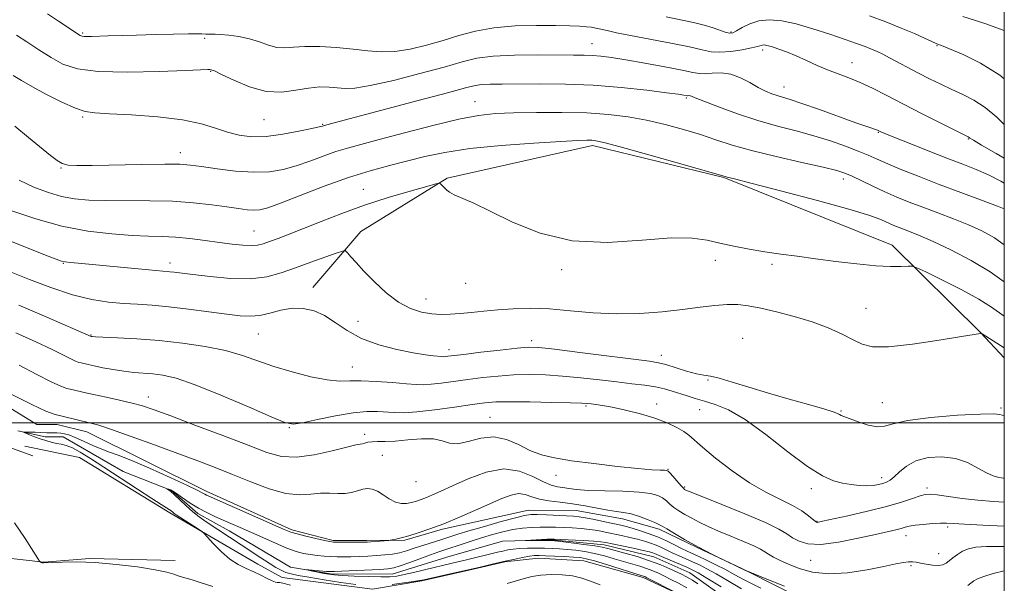
# Model space of a CAD drawing. Extents: x 2132300 to 2135200, y 357300 to 360200.
# Drawn here: x 2134748 to 2135000, y 358459 to 358603 of the extents above; entities that cross this region are included whole.
import ezdxf

# ---------------------------------------------------------------- set-up
doc = ezdxf.new("R2010")
doc.units = 0
doc.header["$MEASUREMENT"] = 0
doc.linetypes.add('rvrstm', pattern=[117.1, 50, -3.9, 0.5, -3.9, 0.5, -3.9, 0.5, -3.9, 50])
for name, color, linetype, lineweight in [('32000', 7, 'Continuous', 0), ('DTM HARD BREAKLINE', 7, 'Continuous', 0), ('DTM SPOT ELEVATION', 2, 'Continuous', 13), ('INDEX CONTOUR', 41, 'Continuous', 13), ('INTERMEDIATE CONTOUR', 44, 'Continuous', 0), ('STREAM - RIVER SINGLE LINE', 142, 'rvrstm', 0)]:
    doc.layers.add(name, color=color, linetype=linetype, lineweight=lineweight)

msp = doc.modelspace()

# ---------------------------------------------------------------- linework, layer by layer
at = {"layer": '32000', "flags": 128}
for points in [[(2132500, 357500), (2135000, 357500), (2135000, 360000), (2132500, 360000), (2132500, 357500)], [(2135000, 358500), (2132500, 358500)]]:
    msp.add_lwpolyline(points, dxfattribs=at)
at = {"layer": 'DTM HARD BREAKLINE'}
for points in [[(2134823.22, 358534.5, 1004.53), (2134835.49, 358548.81, 1006.72), (2134857.55, 358562.45, 1008.12), (2134894.76, 358570.81, 1009.62), (2134928.27, 358562.61, 1009.92), (2134971.31, 358545.37, 1008.62), (2134993.94, 358523.05, 1006.02), (2135000, 358516.535, 1005.517)], [(2134564.91, 358519.63, 1003.81), (2134582.03, 358516.19, 1003.42), (2134610.35, 358509.92, 1002.44), (2134631.62, 358509.8, 1001.75), (2134641.09, 358512.11, 1001.16), (2134646.83, 358517.6, 1000.66), (2134650.2, 358520.34, 1000.07), (2134658.68, 358522.65, 998.79), (2134666.15, 358521.43, 998.5), (2134677.16, 358517.43, 998), (2134687, 358515.4, 997.81), (2134695.66, 358514.17, 997.32), (2134705.1, 358512.15, 996.92), (2134713.16, 358509.94, 996.72), (2134722.2, 358505.55, 996.43), (2134723.625, 358504.648, 996.283), (2134741.659, 358495.076, 995.397), (2134751.652, 358491.512, 995.042)], [(2134752.68, 358499.58, 995.04), (2134727.95, 358514.68, 995.43)], [(2134752.68, 358499.58, 995.04), (2134757.88, 358499.55, 995.34), (2134765.46, 358497.7, 995.34), (2134795.93, 358482.53, 994.44), (2134817.84, 358472.6, 994.34), (2134828.41, 358469.94, 994.24), (2134837, 358469.89, 994.24), (2134846.79, 358470.03, 993.84), (2134856.39, 358472.77, 993.74), (2134878.4, 358477.62, 992.64), (2134890.58, 358477.55, 992.94), (2134902.36, 358475.48, 993.34), (2134911.73, 358472.82, 993.64), (2134921.29, 358468.17, 993.94), (2134933.04, 358462.7, 994.04), (2134962.31, 358447.94, 993.04), (2134988.4, 358434.39, 988.75), (2135000, 358425.644, 986.33)], [(2134749.65, 358494, 995.64), (2134763.62, 358491.12, 995.04), (2134786.7, 358476.99, 994.34), (2134809.19, 358463.87, 993.44), (2134815.37, 358460.43, 993.44)], [(2134754.46, 358464.41, 995.94), (2134733.99, 358466.69, 997.12), (2134710.95, 358466.23, 999.88)], [(2134788.02, 358464.8, 995.14), (2134766.25, 358465.33, 995.84), (2134754.46, 358464.41, 995.94)], [(2134815.37, 358460.43, 993.44), (2134838.52, 358457.49, 992.54), (2134851.12, 358459.61, 992.14), (2134863.12, 358462.34, 992.04), (2134872.32, 358464.48, 992.14), (2134880.92, 358465.42, 992.74), (2134892.5, 358464.75, 992.84), (2134907.66, 358460.46, 992.34), (2134917.62, 358455.81, 992.04), (2134930.56, 358448.73, 991.74), (2134953.04, 358434.41, 989.74), (2134975.32, 358419.49, 988.75), (2134988.26, 358412.62, 988.55)]]:
    msp.add_polyline3d(points, dxfattribs=at)
at = {"layer": 'DTM SPOT ELEVATION'}
for p in [(2134764.4, 358599.51, 1018.2), (2134795.6, 358598.17, 1017.7), (2134930.1, 358599.78, 1020.2), (2134894.62, 358596.82, 1016.8), (2134982.79, 358596.26, 1021.9), (2134938.27, 358595.22, 1017.6), (2134961.03, 358591.91, 1018.7), (2134797.13, 358589.76, 1015.9), (2134943.66, 358585.77, 1016.7), (2134918.7, 358582.95, 1013.8), (2134864.72, 358582, 1012.8), (2134764.44, 358578.06, 1013.8), (2134810.73, 358577.4, 1015.1), (2134825.76, 358576.18, 1014.1), (2134967.8, 358574.12, 1015.9), (2134990.77, 358572.46, 1017.9), (2134789.41, 358568.99, 1012.6), (2134758.86, 358565.01, 1011.9), (2134958.83, 358562.27, 1011.5), (2134836.14, 358559.56, 1008.7), (2134808.21, 358548.97, 1008.9), (2134759.44, 358540.67, 1005.9), (2134786.71, 358540.81, 1006.5), (2134926.09, 358541.45, 1007.5), (2134940.6, 358540.48, 1007.7), (2134886.86, 358539.08, 1007.72), (2134862.29, 358535.59, 1007.3), (2134852.19, 358531.57, 1006.7), (2134964.64, 358529.22, 1006.9), (2134834.81, 358525.89, 1004.9), (2134766.57, 358522.39, 1002.1), (2134809.32, 358522.62, 1003.1), (2134879.2, 358520.92, 1004.43), (2134933.08, 358521.58, 1004.73), (2134858.02, 358518.64, 1004.5), (2134912.29, 358517.23, 1004.6), (2134833.35, 358514.25, 1002.8), (2134924.26, 358510.94, 1003.9), (2134781.19, 358506.53, 998.6), (2134911.1, 358504.74, 1000.5), (2134968.85, 358505.15, 1004.93), (2134893.11, 358504.29, 999.8), (2134922.15, 358503.32, 1001.2), (2134958.23, 358502.97, 1004.13), (2134999.15, 358503.79, 1004.2), (2134868.49, 358501.36, 998.8), (2134817.25, 358498.77, 999.9), (2134836.49, 358497.02, 998.4), (2134840.99, 358491.66, 997.1), (2134914.07, 358488.13, 998.1), (2134849.62, 358484.9, 997.2), (2134885.38, 358486.54, 997.5), (2134968.69, 358485.93, 1002.5), (2134918.28, 358483.59, 998.2), (2134950.68, 358483.17, 1001.6), (2134980.24, 358483.36, 1000.4), (2134952.15, 358474.82, 1000.1), (2134985.52, 358473.38, 997.7), (2134974.85, 358471.13, 997.33), (2134950.46, 358464.84, 997.14), (2134983.23, 358466.52, 996.8), (2134976.18, 358463.48, 995.74)]:
    msp.add_point(p, dxfattribs=at)
at = {"layer": 'INDEX CONTOUR'}
for points in [[(2134913.535, 358603.694, 1020), (2134920.531, 358602.228, 1020), (2134923.257, 358601.569, 1020), (2134925.59, 358600.862, 1020), (2134928.917, 358599.691, 1020), (2134929.859, 358599.466, 1020), (2134930.621, 358599.576, 1020), (2134931.576, 358600.069, 1020), (2134933.021, 358600.926, 1020), (2134934.952, 358601.885, 1020), (2134937.291, 358602.623, 1020), (2134939.992, 358602.874, 1020), (2134943.134, 358602.602, 1020), (2134946.832, 358601.829, 1020), (2134951.083, 358600.621, 1020), (2134955.426, 358599.211, 1020), (2134959.288, 358597.878, 1020), (2134962.234, 358596.834, 1020), (2134964.399, 358596.039, 1020), (2134966.059, 358595.389, 1020), (2134967.486, 358594.778, 1020), (2134968.934, 358594.092, 1020), (2134970.654, 358593.214, 1020), (2134978.104, 358589.271, 1020), (2134980.906, 358587.83, 1020), (2134983.733, 358586.432, 1020), (2134986.568, 358585.107, 1020), (2134989.401, 358583.834, 1020), (2134992.249, 358582.389, 1020), (2134995.135, 358580.499, 1020), (2134998.066, 358578.012, 1020), (2135000, 358576.187, 1020)], [(2134748.155, 358561.947, 1010), (2134752.077, 358560.11, 1010), (2134755.627, 358558.753, 1010), (2134758.964, 358557.804, 1010), (2134762.287, 358557.19, 1010), (2134765.944, 358556.847, 1010), (2134770.323, 358556.71, 1010), (2134781.529, 358556.7, 1010), (2134787.386, 358556.555, 1010), (2134792.736, 358556.175, 1010), (2134797.39, 358555.649, 1010), (2134801.233, 358555.113, 1010), (2134804.205, 358554.686, 1010), (2134806.457, 358554.404, 1010), (2134808.195, 358554.284, 1010), (2134809.723, 358554.381, 1010), (2134811.728, 358554.9, 1010), (2134814.998, 358556.08, 1010), (2134820.025, 358558.037, 1010), (2134826.13, 358560.388, 1010), (2134832.34, 358562.623, 1010), (2134837.888, 358564.354, 1010), (2134842.818, 358565.68, 1010), (2134851.906, 358567.951, 1010), (2134857.015, 358569.043, 1010), (2134863.408, 358570.021, 1010), (2134871.392, 358570.823, 1010), (2134879.693, 358571.433, 1010), (2134886.644, 358571.846, 1010), (2134891.015, 358572.069, 1010), (2134893.322, 358572.147, 1010), (2134894.52, 358572.135, 1010), (2134895.59, 358572.027, 1010), (2134897.63, 358571.577, 1010), (2134901.762, 358570.478, 1010), (2134908.555, 358568.581, 1010), (2134916.354, 358566.369, 1010), (2134928.616, 358562.859, 1010), (2134929.166, 358562.725, 1010), (2134931.054, 358562.252, 1010), (2134935.508, 358561.12, 1010), (2134943.155, 358559.155, 1010), (2134952.212, 358556.775, 1010), (2134960.297, 358554.547, 1010), (2134965.599, 358552.913, 1010), (2134968.6, 358551.803, 1010), (2134971.756, 358550.403, 1010), (2134973.098, 358549.852, 1010), (2134976.182, 358548.668, 1010), (2134978.471, 358547.733, 1010), (2134981.794, 358546.266, 1010), (2134986.354, 358544.114, 1010), (2134991.508, 358541.459, 1010), (2134996.406, 358538.566, 1010), (2135000, 358535.969, 1010)], [(2134747.287, 358522.989, 1000), (2134752.436, 358520.666, 1000), (2134756.461, 358518.744, 1000), (2134761.339, 358516.28, 1000), (2134762.596, 358515.7, 1000), (2134763.398, 358515.41, 1000), (2134764.024, 358515.251, 1000), (2134765.78, 358514.847, 1000), (2134767.352, 358514.508, 1000), (2134769.584, 358514.052, 1000), (2134772.232, 358513.559, 1000), (2134774.96, 358513.137, 1000), (2134777.51, 358512.857, 1000), (2134782.326, 358512.472, 1000), (2134784.925, 358512.141, 1000), (2134788.309, 358511.346, 1000), (2134793.156, 358509.711, 1000), (2134799.752, 358507.061, 1000), (2134806.804, 358504.038, 1000), (2134812.626, 358501.483, 1000), (2134816.077, 358500.054, 1000), (2134818.202, 358499.654, 1000), (2134820.595, 358500.003, 1000), (2134824.413, 358500.81, 1000), (2134829.073, 358501.758, 1000), (2134833.556, 358502.523, 1000), (2134837.072, 358502.862, 1000), (2134839.745, 358502.868, 1000), (2134843.998, 358502.565, 1000), (2134846.461, 358502.546, 1000), (2134849.846, 358502.77, 1000), (2134854.431, 358503.3, 1000), (2134859.461, 358503.986, 1000), (2134863.93, 358504.626, 1000), (2134867.19, 358505.058, 1000), (2134870.042, 358505.286, 1000), (2134873.648, 358505.354, 1000), (2134878.745, 358505.306, 1000), (2134884.366, 358505.192, 1000), (2134889.12, 358505.065, 1000), (2134891.99, 358504.964, 1000), (2134893.462, 358504.88, 1000), (2134894.399, 358504.791, 1000), (2134895.558, 358504.664, 1000), (2134897.272, 358504.419, 1000), (2134899.771, 358503.964, 1000), (2134903.152, 358503.233, 1000), (2134906.981, 358502.274, 1000), (2134910.691, 358501.163, 1000), (2134913.813, 358499.976, 1000), (2134916.267, 358498.806, 1000), (2134918.068, 358497.745, 1000), (2134919.348, 358496.798, 1000), (2134922.811, 358493.753, 1000), (2134926.18, 358490.958, 1000), (2134930.407, 358487.698, 1000), (2134934.88, 358484.623, 1000), (2134939.066, 358482.231, 1000), (2134945.842, 358478.89, 1000), (2134948.22, 358477.472, 1000), (2134949.936, 358476.229, 1000), (2134951.696, 358474.778, 1000), (2134952.009, 358474.571, 1000), (2134952.196, 358474.54, 1000), (2134952.526, 358474.592, 1000), (2134953.561, 358474.813, 1000), (2134960.016, 358476.234, 1000), (2134965.011, 358477.381, 1000), (2134969.864, 358478.591, 1000), (2134973.717, 358479.699, 1000), (2134976.533, 358480.62, 1000), (2134978.474, 358481.287, 1000), (2134979.784, 358481.65, 1000), (2134981.019, 358481.726, 1000), (2134982.815, 358481.548, 1000), (2134989.245, 358480.674, 1000), (2134993.245, 358480.209, 1000), (2134997.26, 358479.863, 1000), (2135000, 358479.696, 1000)], [(2134918.848, 358457.824, 990), (2134916.691, 358458.986, 990), (2134914.789, 358459.969, 990), (2134913.107, 358460.809, 990), (2134911.593, 358461.537, 990), (2134910.125, 358462.183, 990), (2134908.564, 358462.776, 990), (2134906.796, 358463.345, 990), (2134902.625, 358464.563, 990), (2134900.262, 358465.27, 990), (2134897.786, 358465.981, 990), (2134895.273, 358466.608, 990), (2134892.796, 358467.083, 990), (2134890.428, 358467.42, 990), (2134888.243, 358467.653, 990), (2134886.276, 358467.81, 990), (2134884.394, 358467.909, 990), (2134882.426, 358467.964, 990), (2134880.268, 358467.985, 990), (2134878.084, 358467.96, 990), (2134876.103, 358467.874, 990), (2134874.488, 358467.718, 990), (2134873.128, 358467.497, 990), (2134871.843, 358467.223, 990), (2134870.468, 358466.901, 990), (2134862.51, 358464.977, 990), (2134860.28, 358464.452, 990), (2134856.383, 358463.56, 990), (2134854.224, 358463.049, 990), (2134848.966, 358461.761, 990), (2134846.57, 358461.197, 990), (2134844.706, 358460.825, 990), (2134842.925, 358460.639, 990), (2134840.607, 358460.604, 990), (2134837.371, 358460.684, 990), (2134833.797, 358460.829, 990), (2134830.699, 358460.991, 990), (2134828.662, 358461.135, 990), (2134827.339, 358461.288, 990), (2134826.149, 358461.496, 990), (2134821.186, 358462.478, 990), (2134821.227, 358462.503, 990), (2134826.695, 358462.031, 990), (2134827.701, 358461.963, 990), (2134828.742, 358461.967, 990), (2134830.561, 358462.046, 990), (2134840.388, 358462.542, 990), (2134842.447, 358462.679, 990), (2134843.904, 358462.917, 990), (2134845.565, 358463.421, 990), (2134847.996, 358464.283, 990), (2134853.337, 358466.245, 990), (2134855.172, 358466.894, 990), (2134863.444, 358469.65, 990), (2134866.357, 358470.592, 990), (2134869.157, 358471.445, 990), (2134871.818, 358472.16, 990), (2134874.369, 358472.708, 990), (2134876.827, 358473.069, 990), (2134879.164, 358473.271, 990), (2134881.34, 358473.355, 990), (2134883.343, 358473.359, 990), (2134885.287, 358473.306, 990), (2134887.317, 358473.217, 990), (2134889.527, 358473.105, 990), (2134891.815, 358472.953, 990), (2134894.027, 358472.736, 990), (2134896.06, 358472.437, 990), (2134898.002, 358472.066, 990), (2134902.112, 358471.188, 990), (2134904.256, 358470.714, 990), (2134906.262, 358470.235, 990), (2134908.011, 358469.76, 990), (2134909.549, 358469.264, 990), (2134910.964, 358468.719, 990), (2134912.342, 358468.103, 990), (2134915.239, 358466.718, 990), (2134916.858, 358465.988, 990), (2134920.302, 358464.478, 990), (2134922.055, 358463.67, 990), (2134923.997, 358462.692, 990), (2134926.345, 358461.39, 990), (2134929.282, 358459.66, 990), (2134932.857, 358457.58, 990)]]:
    msp.add_polyline3d(points, dxfattribs=at)
at = {"layer": 'INTERMEDIATE CONTOUR'}
for points in [[(2134755.375, 358604.415, 1018), (2134758.241, 358602.571, 1018), (2134760.458, 358601.112, 1018), (2134763.102, 358599.333, 1018), (2134763.774, 358598.906, 1018), (2134764.255, 358598.694, 1018), (2134764.761, 358598.615, 1018), (2134765.498, 358598.602, 1018), (2134766.647, 358598.632, 1018), (2134770.839, 358598.776, 1018), (2134778.143, 358598.995, 1018), (2134782.894, 358599.122, 1018), (2134787.617, 358599.236, 1018), (2134791.442, 358599.311, 1018), (2134793.744, 358599.329, 1018), (2134794.869, 358599.307, 1018), (2134795.853, 358599.247, 1018), (2134796.315, 358599.235, 1018), (2134797.382, 358599.247, 1018), (2134798.251, 358599.235, 1018), (2134799.665, 358599.165, 1018), (2134801.779, 358598.994, 1018), (2134804.352, 358598.657, 1018), (2134807.043, 358598.08, 1018), (2134809.575, 358597.252, 1018), (2134811.9, 358596.407, 1018), (2134814.034, 358595.84, 1018), (2134816.056, 358595.748, 1018), (2134818.315, 358595.937, 1018), (2134821.223, 358596.117, 1018), (2134825.031, 358596.06, 1018), (2134829.329, 358595.79, 1018), (2134833.542, 358595.395, 1018), (2134837.257, 358594.981, 1018), (2134840.694, 358594.725, 1018), (2134844.235, 358594.823, 1018), (2134848.159, 358595.412, 1018), (2134852.331, 358596.39, 1018), (2134856.519, 358597.597, 1018), (2134860.586, 358598.869, 1018), (2134864.798, 358600.027, 1018), (2134869.522, 358600.89, 1018), (2134874.934, 358601.332, 1018), (2134880.454, 358601.454, 1018), (2134885.312, 358601.414, 1018), (2134888.923, 358601.341, 1018), (2134891.435, 358601.253, 1018), (2134893.179, 358601.14, 1018), (2134894.476, 358600.988, 1018), (2134895.607, 358600.783, 1018), (2134898.477, 358600.131, 1018), (2134900.889, 358599.613, 1018), (2134904.478, 358598.898, 1018), (2134914.77, 358596.942, 1018), (2134919.486, 358595.979, 1018), (2134922.748, 358595.218, 1018), (2134925.077, 358594.736, 1018), (2134927.316, 358594.592, 1018), (2134930.067, 358594.806, 1018), (2134932.96, 358595.239, 1018), (2134935.376, 358595.712, 1018), (2134936.868, 358596.077, 1018), (2134938.107, 358596.454, 1018), (2134938.585, 358596.486, 1018), (2134939.303, 358596.373, 1018), (2134940.448, 358596.062, 1018), (2134942.149, 358595.509, 1018), (2134944.31, 358594.72, 1018), (2134946.778, 358593.711, 1018), (2134949.412, 358592.52, 1018), (2134952.126, 358591.265, 1018), (2134954.845, 358590.087, 1018), (2134957.526, 358589.071, 1018), (2134960.254, 358588.078, 1018), (2134963.148, 358586.913, 1018), (2134966.334, 358585.415, 1018), (2134969.976, 358583.554, 1018), (2134974.247, 358581.332, 1018), (2134979.138, 358578.825, 1018), (2134983.928, 358576.4, 1018), (2134990.735, 358572.986, 1018), (2134990.978, 358572.843, 1018), (2134991.221, 358572.667, 1018), (2134992.087, 358572.131, 1018), (2134994.195, 358570.909, 1018), (2134997.94, 358568.78, 1018), (2135000, 358567.577, 1018)], [(2134965.547, 358603.904, 1022), (2134969.727, 358602.345, 1022), (2134973.668, 358600.802, 1022), (2134977.005, 358599.396, 1022), (2134979.631, 358598.218, 1022), (2134981.504, 358597.351, 1022), (2134982.72, 358596.803, 1022), (2134983.949, 358596.298, 1022), (2134986.002, 358595.484, 1022), (2134989.453, 358594.052, 1022), (2134993.933, 358591.85, 1022), (2134998.835, 358588.765, 1022), (2135000, 358587.804, 1022)], [(2134989.384, 358603.77, 1024), (2134992.373, 358602.844, 1024), (2134995.286, 358601.874, 1024), (2134997.875, 358600.965, 1024), (2135000, 358600.162, 1024)], [(2134747.453, 358598.968, 1016), (2134750.156, 358597.256, 1016), (2134753.236, 358595.237, 1016), (2134756.346, 358593.251, 1016), (2134759.361, 358591.59, 1016), (2134763.04, 358590.372, 1016), (2134768.368, 358589.67, 1016), (2134775.834, 358589.505, 1016), (2134783.945, 358589.683, 1016), (2134790.715, 358589.958, 1016), (2134796.376, 358590.2, 1016), (2134796.917, 358590.212, 1016), (2134797.282, 358590.162, 1016), (2134798.096, 358589.835, 1016), (2134799.892, 358588.966, 1016), (2134803.012, 358587.444, 1016), (2134807.02, 358585.774, 1016), (2134811.29, 358584.619, 1016), (2134815.298, 358584.441, 1016), (2134818.926, 358584.905, 1016), (2134822.16, 358585.479, 1016), (2134824.993, 358585.743, 1016), (2134827.447, 358585.718, 1016), (2134831.478, 358585.37, 1016), (2134833.972, 358585.46, 1016), (2134837.923, 358586.091, 1016), (2134843.824, 358587.425, 1016), (2134850.604, 358589.151, 1016), (2134856.796, 358590.844, 1016), (2134861.385, 358592.157, 1016), (2134865.152, 358593.061, 1016), (2134869.33, 358593.609, 1016), (2134874.756, 358593.862, 1016), (2134880.694, 358593.922, 1016), (2134889.862, 358593.886, 1016), (2134892.56, 358593.859, 1016), (2134894.704, 358593.778, 1016), (2134896.872, 358593.596, 1016), (2134899.554, 358593.249, 1016), (2134903.219, 358592.668, 1016), (2134908.069, 358591.831, 1016), (2134913.244, 358590.89, 1016), (2134917.617, 358590.045, 1016), (2134920.388, 358589.458, 1016), (2134922.071, 358589.149, 1016), (2134923.503, 358589.1, 1016), (2134925.352, 358589.244, 1016), (2134927.602, 358589.317, 1016), (2134930.062, 358589.007, 1016), (2134932.555, 358588.109, 1016), (2134934.945, 358586.866, 1016), (2134937.107, 358585.632, 1016), (2134938.952, 358584.686, 1016), (2134940.533, 358584.015, 1016), (2134941.937, 358583.535, 1016), (2134943.337, 358583.129, 1016), (2134945.25, 358582.561, 1016), (2134948.277, 358581.564, 1016), (2134952.725, 358579.992, 1016), (2134962.065, 358576.611, 1016), (2134964.888, 358575.613, 1016), (2134967.612, 358574.693, 1016), (2134967.892, 358574.572, 1016), (2134968.474, 358574.288, 1016), (2134969.488, 358573.857, 1016), (2134971.772, 358572.925, 1016), (2134975.676, 358571.357, 1016), (2134980.509, 358569.436, 1016), (2134985.317, 358567.551, 1016), (2134989.362, 358565.99, 1016), (2134992.779, 358564.636, 1016), (2134995.918, 358563.268, 1016), (2134999.134, 358561.654, 1016), (2135000, 358561.147, 1016)], [(2134746.599, 358588.682, 1014), (2134748.798, 358587.399, 1014), (2134751.557, 358585.809, 1014), (2134755.18, 358583.855, 1014), (2134759.102, 358581.874, 1014), (2134762.54, 358580.303, 1014), (2134765.05, 358579.448, 1014), (2134767.532, 358579.1, 1014), (2134771.223, 358578.922, 1014), (2134776.916, 358578.625, 1014), (2134783.631, 358578.115, 1014), (2134789.941, 358577.347, 1014), (2134794.762, 358576.316, 1014), (2134798.373, 358575.186, 1014), (2134801.394, 358574.159, 1014), (2134804.379, 358573.417, 1014), (2134807.613, 358573.05, 1014), (2134811.317, 358573.13, 1014), (2134815.546, 358573.667, 1014), (2134819.693, 358574.433, 1014), (2134822.988, 358575.143, 1014), (2134824.876, 358575.575, 1014), (2134825.676, 358575.775, 1014), (2134827.414, 358576.257, 1014), (2134850.16, 358582.249, 1014), (2134857.649, 358584.242, 1014), (2134862.255, 358585.491, 1014), (2134864.73, 358586.108, 1014), (2134866.449, 358586.353, 1014), (2134868.599, 358586.449, 1014), (2134871.635, 358586.481, 1014), (2134881.327, 358586.519, 1014), (2134887.83, 358586.452, 1014), (2134894.914, 358586.171, 1014), (2134902.091, 358585.608, 1014), (2134908.61, 358584.913, 1014), (2134913.653, 358584.288, 1014), (2134916.655, 358583.892, 1014), (2134918.069, 358583.689, 1014), (2134919.006, 358583.514, 1014), (2134919.137, 358583.509, 1014), (2134919.509, 358583.529, 1014), (2134919.733, 358583.501, 1014), (2134920.063, 358583.379, 1014), (2134921.002, 358582.988, 1014), (2134923.158, 358582.12, 1014), (2134926.916, 358580.664, 1014), (2134931.776, 358578.887, 1014), (2134937.014, 358577.15, 1014), (2134942.036, 358575.723, 1014), (2134946.769, 358574.505, 1014), (2134951.267, 358573.304, 1014), (2134955.54, 358571.981, 1014), (2134959.411, 358570.622, 1014), (2134962.66, 358569.366, 1014), (2134965.204, 358568.296, 1014), (2134967.521, 358567.27, 1014), (2134970.23, 358566.091, 1014), (2134973.819, 358564.606, 1014), (2134978.252, 358562.842, 1014), (2134983.366, 358560.871, 1014), (2134988.889, 358558.796, 1014), (2134998.237, 358555.318, 1014), (2135000, 358554.633, 1014)], [(2134747.024, 358575.771, 1012), (2134750.591, 358572.854, 1012), (2134756.166, 358568.225, 1012), (2134757.844, 358566.96, 1012), (2134759.199, 358566.209, 1012), (2134760.659, 358565.814, 1012), (2134762.948, 358565.674, 1012), (2134766.866, 358565.705, 1012), (2134779.523, 358565.955, 1012), (2134785.377, 358566.032, 1012), (2134789.217, 358565.992, 1012), (2134791.891, 358565.792, 1012), (2134794.742, 358565.396, 1012), (2134798.757, 358564.816, 1012), (2134803.498, 358564.25, 1012), (2134808.169, 358563.946, 1012), (2134812.164, 358564.095, 1012), (2134815.652, 358564.675, 1012), (2134818.993, 358565.611, 1012), (2134822.451, 358566.806, 1012), (2134825.903, 358568.081, 1012), (2134829.13, 358569.236, 1012), (2134832.095, 358570.156, 1012), (2134835.484, 358571.073, 1012), (2134840.164, 358572.301, 1012), (2134846.631, 358574.029, 1012), (2134853.879, 358575.925, 1012), (2134860.53, 358577.529, 1012), (2134865.628, 358578.498, 1012), (2134869.914, 358578.954, 1012), (2134874.553, 358579.138, 1012), (2134880.376, 358579.241, 1012), (2134886.887, 358579.251, 1012), (2134893.254, 358579.106, 1012), (2134898.847, 358578.75, 1012), (2134903.831, 358578.157, 1012), (2134908.569, 358577.306, 1012), (2134913.33, 358576.199, 1012), (2134917.988, 358574.921, 1012), (2134922.324, 358573.582, 1012), (2134926.271, 358572.259, 1012), (2134930.395, 358570.915, 1012), (2134935.413, 358569.484, 1012), (2134941.7, 358567.945, 1012), (2134948.253, 358566.461, 1012), (2134953.721, 358565.242, 1012), (2134957.161, 358564.412, 1012), (2134959.251, 358563.75, 1012), (2134961.075, 358562.952, 1012), (2134966.394, 358560.396, 1012), (2134969.495, 358558.954, 1012), (2134972.559, 358557.619, 1012), (2134975.71, 358556.338, 1012), (2134979.157, 358555.009, 1012), (2134983.017, 358553.557, 1012), (2134987.037, 358552.033, 1012), (2134990.87, 358550.514, 1012), (2134994.284, 358549.007, 1012), (2134997.5, 358547.228, 1012), (2135000, 358545.43, 1012)], [(2134746.326, 358554.13, 1008), (2134752.397, 358552.064, 1008), (2134759.074, 358550.218, 1008), (2134765.698, 358548.953, 1008), (2134771.829, 358548.215, 1008), (2134777.084, 358547.843, 1008), (2134781.241, 358547.681, 1008), (2134784.72, 358547.581, 1008), (2134788.103, 358547.4, 1008), (2134791.82, 358547.034, 1008), (2134795.693, 358546.547, 1008), (2134799.391, 358546.043, 1008), (2134802.635, 358545.62, 1008), (2134805.347, 358545.335, 1008), (2134807.496, 358545.237, 1008), (2134809.125, 358545.367, 1008), (2134810.555, 358545.723, 1008), (2134812.177, 358546.291, 1008), (2134814.335, 358547.075, 1008), (2134817.189, 358548.138, 1008), (2134820.85, 358549.561, 1008), (2134825.38, 358551.376, 1008), (2134830.645, 358553.433, 1008), (2134836.462, 358555.537, 1008), (2134842.535, 358557.5, 1008), (2134848.121, 358559.16, 1008), (2134852.368, 358560.361, 1008), (2134854.693, 358560.999, 1008), (2134855.608, 358561.176, 1008), (2134855.899, 358561.041, 1008), (2134857.508, 358559.395, 1008), (2134858.203, 358558.874, 1008), (2134859.402, 358558.226, 1008), (2134864.357, 358556.03, 1008), (2134868.607, 358554.005, 1008), (2134874.296, 358551.22, 1008), (2134881.325, 358548.402, 1008), (2134889.523, 358546.473, 1008), (2134898.553, 358546.056, 1008), (2134907.403, 358546.582, 1008), (2134914.895, 358547.179, 1008), (2134920.214, 358547.171, 1008), (2134924.011, 358546.638, 1008), (2134927.299, 358545.855, 1008), (2134930.892, 358545.054, 1008), (2134934.796, 358544.303, 1008), (2134938.815, 358543.63, 1008), (2134942.833, 358543.045, 1008), (2134947.043, 358542.49, 1008), (2134951.716, 358541.886, 1008), (2134956.973, 358541.195, 1008), (2134962.331, 358540.533, 1008), (2134967.157, 358540.053, 1008), (2134970.94, 358539.861, 1008), (2134973.656, 358539.875, 1008), (2134975.406, 358539.964, 1008), (2134976.44, 358539.965, 1008), (2134977.611, 358539.585, 1008), (2134979.921, 358538.498, 1008), (2134983.995, 358536.519, 1008), (2134988.94, 358534.037, 1008), (2134993.482, 358531.581, 1008), (2134996.709, 358529.544, 1008), (2135000, 358527.165, 1008)], [(2134745.114, 358546.702, 1006), (2134750.47, 358544.563, 1006), (2134754.936, 358542.815, 1006), (2134757.629, 358541.777, 1006), (2134759.032, 358541.294, 1006), (2134759.969, 358541.095, 1006), (2134761.206, 358540.944, 1006), (2134763.271, 358540.743, 1006), (2134781.339, 358539.033, 1006), (2134786.65, 358538.569, 1006), (2134787.764, 358538.439, 1006), (2134792.544, 358537.829, 1006), (2134796.964, 358537.301, 1006), (2134802.154, 358536.856, 1006), (2134807.211, 358536.78, 1006), (2134811.464, 358537.285, 1006), (2134815.17, 358538.271, 1006), (2134818.817, 358539.562, 1006), (2134822.709, 358540.975, 1006), (2134829.242, 358543.316, 1006), (2134830.823, 358543.844, 1006), (2134831.56, 358543.861, 1006), (2134832.084, 358543.378, 1006), (2134832.937, 358542.399, 1006), (2134834.308, 358540.873, 1006), (2134836.295, 358538.74, 1006), (2134838.933, 358536.037, 1006), (2134841.989, 358533.203, 1006), (2134845.165, 358530.774, 1006), (2134848.209, 358529.158, 1006), (2134851.048, 358528.25, 1006), (2134853.653, 358527.818, 1006), (2134856.037, 358527.657, 1006), (2134858.372, 358527.693, 1006), (2134860.871, 358527.88, 1006), (2134863.709, 358528.172, 1006), (2134866.918, 358528.514, 1006), (2134870.494, 358528.848, 1006), (2134874.444, 358529.11, 1006), (2134878.826, 358529.211, 1006), (2134883.708, 358529.054, 1006), (2134889.116, 358528.605, 1006), (2134894.905, 358528.085, 1006), (2134900.887, 358527.774, 1006), (2134906.862, 358527.882, 1006), (2134912.575, 358528.315, 1006), (2134917.76, 358528.902, 1006), (2134922.212, 358529.488, 1006), (2134925.968, 358529.962, 1006), (2134929.125, 358530.224, 1006), (2134931.848, 358530.193, 1006), (2134934.564, 358529.86, 1006), (2134937.768, 358529.231, 1006), (2134941.791, 358528.32, 1006), (2134946.31, 358527.152, 1006), (2134950.843, 358525.76, 1006), (2134954.967, 358524.196, 1006), (2134958.516, 358522.61, 1006), (2134961.391, 358521.173, 1006), (2134963.688, 358520.054, 1006), (2134966.316, 358519.408, 1006), (2134970.382, 358519.384, 1006), (2134976.504, 358520.04, 1006), (2134983.345, 358521.049, 1006), (2134989.08, 358521.991, 1006), (2134993.942, 358522.811, 1006), (2134994.15, 358522.799, 1006), (2134994.301, 358522.711, 1006), (2135000, 358519.078, 1006)], [(2134746.115, 358538.465, 1004), (2134750.773, 358536.583, 1004), (2134756.28, 358534.488, 1004), (2134761.816, 358532.663, 1004), (2134766.724, 358531.475, 1004), (2134771.009, 358530.821, 1004), (2134774.839, 358530.478, 1004), (2134778.426, 358530.243, 1004), (2134782.144, 358529.988, 1004), (2134786.409, 358529.604, 1004), (2134791.438, 358529.025, 1004), (2134796.644, 358528.353, 1004), (2134801.242, 358527.735, 1004), (2134804.672, 358527.307, 1004), (2134807.286, 358527.165, 1004), (2134809.666, 358527.395, 1004), (2134812.271, 358528.009, 1004), (2134815.081, 358528.737, 1004), (2134817.957, 358529.232, 1004), (2134820.785, 358529.206, 1004), (2134823.548, 358528.588, 1004), (2134826.258, 358527.364, 1004), (2134828.978, 358525.579, 1004), (2134831.992, 358523.522, 1004), (2134835.637, 358521.542, 1004), (2134840.073, 358519.926, 1004), (2134844.744, 358518.708, 1004), (2134848.916, 358517.861, 1004), (2134852.017, 358517.343, 1004), (2134854.116, 358517.068, 1004), (2134856.228, 358516.874, 1004), (2134856.706, 358516.854, 1004), (2134857.112, 358516.877, 1004), (2134857.738, 358516.949, 1004), (2134861.834, 358517.457, 1004), (2134866.171, 358517.975, 1004), (2134871.152, 358518.555, 1004), (2134875.493, 358519.034, 1004), (2134878.398, 358519.27, 1004), (2134881.029, 358519.195, 1004), (2134885.04, 358518.757, 1004), (2134891.472, 358517.96, 1004), (2134909.342, 358515.697, 1004), (2134911.612, 358515.329, 1004), (2134913.484, 358514.843, 1004), (2134918.744, 358513.201, 1004), (2134921.273, 358512.496, 1004), (2134923.163, 358512.13, 1004), (2134924.891, 358511.865, 1004), (2134927.145, 358511.367, 1004), (2134930.456, 358510.388, 1004), (2134934.72, 358509.038, 1004), (2134939.678, 358507.518, 1004), (2134944.987, 358506.012, 1004), (2134949.977, 358504.654, 1004), (2134953.898, 358503.562, 1004), (2134956.224, 358502.816, 1004), (2134957.337, 358502.352, 1004), (2134957.844, 358502.068, 1004), (2134958.302, 358501.851, 1004), (2134962.68, 358500.208, 1004), (2134965.238, 358499.376, 1004), (2134967.568, 358498.911, 1004), (2134969.379, 358499.081, 1004), (2134971.556, 358499.715, 1004), (2134975.283, 358500.536, 1004), (2134981.232, 358501.296, 1004), (2134988.053, 358501.882, 1004), (2134993.886, 358502.214, 1004), (2134997.34, 358502.253, 1004), (2134998.887, 358502.115, 1004), (2134999.466, 358501.958, 1004), (2135000, 358501.878, 1004)], [(2134748.054, 358529.999, 1002), (2134755.236, 358526.913, 1002), (2134766.532, 358522.031, 1002), (2134766.607, 358522.015, 1002), (2134766.814, 358521.989, 1002), (2134767.642, 358521.938, 1002), (2134773.325, 358521.679, 1002), (2134778.253, 358521.402, 1002), (2134783.949, 358520.96, 1002), (2134789.915, 358520.312, 1002), (2134795.707, 358519.458, 1002), (2134800.898, 358518.409, 1002), (2134805.231, 358517.182, 1002), (2134813.256, 358514.392, 1002), (2134817.952, 358512.967, 1002), (2134822.747, 358511.735, 1002), (2134826.934, 358510.91, 1002), (2134830.058, 358510.619, 1002), (2134832.684, 358510.65, 1002), (2134835.631, 358510.705, 1002), (2134839.444, 358510.556, 1002), (2134843.565, 358510.264, 1002), (2134847.162, 358509.96, 1002), (2134849.662, 358509.759, 1002), (2134851.527, 358509.705, 1002), (2134853.479, 358509.823, 1002), (2134856.084, 358510.125, 1002), (2134862.882, 358511.041, 1002), (2134866.68, 358511.517, 1002), (2134870.597, 358511.921, 1002), (2134874.57, 358512.194, 1002), (2134878.571, 358512.288, 1002), (2134882.698, 358512.193, 1002), (2134887.08, 358511.911, 1002), (2134891.77, 358511.458, 1002), (2134896.504, 358510.92, 1002), (2134900.94, 358510.397, 1002), (2134904.801, 358509.964, 1002), (2134908.078, 358509.574, 1002), (2134910.825, 358509.156, 1002), (2134913.118, 358508.652, 1002), (2134915.114, 358508.078, 1002), (2134918.908, 358506.837, 1002), (2134920.988, 358506.187, 1002), (2134923.335, 358505.502, 1002), (2134926.082, 358504.681, 1002), (2134929.472, 358503.287, 1002), (2134933.776, 358500.796, 1002), (2134939.07, 358496.956, 1002), (2134944.67, 358492.594, 1002), (2134949.697, 358488.804, 1002), (2134953.497, 358486.415, 1002), (2134956.321, 358485.179, 1002), (2134958.643, 358484.584, 1002), (2134960.843, 358484.202, 1002), (2134962.932, 358483.965, 1002), (2134964.824, 358483.893, 1002), (2134966.455, 358483.992, 1002), (2134967.83, 358484.211, 1002), (2134968.971, 358484.488, 1002), (2134969.927, 358484.799, 1002), (2134970.84, 358485.287, 1002), (2134971.877, 358486.138, 1002), (2134973.206, 358487.444, 1002), (2134974.997, 358488.935, 1002), (2134977.418, 358490.251, 1002), (2134980.543, 358491.079, 1002), (2134984.049, 358491.308, 1002), (2134987.518, 358490.876, 1002), (2134990.601, 358489.8, 1002), (2134993.233, 358488.427, 1002), (2134995.42, 358487.184, 1002), (2134997.184, 358486.398, 1002), (2134998.613, 358486, 1002), (2134999.813, 358485.823, 1002), (2135000, 358485.806, 1002)], [(2134748.197, 358514.682, 998), (2134752.671, 358512.347, 998), (2134756.357, 358510.46, 998), (2134758.811, 358509.328, 998), (2134760.377, 358508.763, 998), (2134761.6, 358508.451, 998), (2134764.761, 358507.718, 998), (2134767.197, 358507.184, 998), (2134770.369, 358506.514, 998), (2134773.846, 358505.766, 998), (2134777.065, 358505.017, 998), (2134779.737, 358504.276, 998), (2134782.658, 358503.284, 998), (2134786.898, 358501.716, 998), (2134793.099, 358499.392, 998), (2134800.192, 358496.714, 998), (2134806.682, 358494.228, 998), (2134811.497, 358492.4, 998), (2134815.268, 358491.364, 998), (2134819.048, 358491.173, 998), (2134823.559, 358491.791, 998), (2134828.181, 358492.822, 998), (2134831.962, 358493.783, 998), (2134834.216, 358494.309, 998), (2134835.897, 358494.608, 998), (2134836.507, 358494.783, 998), (2134837.31, 358494.991, 998), (2134838.379, 358495.14, 998), (2134839.798, 358495.173, 998), (2134841.712, 358495.189, 998), (2134844.278, 358495.322, 998), (2134847.529, 358495.638, 998), (2134850.988, 358495.919, 998), (2134854.052, 358495.875, 998), (2134856.319, 358495.355, 998), (2134858.187, 358494.753, 998), (2134860.258, 358494.599, 998), (2134862.975, 358495.212, 998), (2134866.168, 358496.063, 998), (2134869.508, 358496.413, 998), (2134872.727, 358495.738, 998), (2134875.792, 358494.39, 998), (2134878.729, 358492.939, 998), (2134881.65, 358491.829, 998), (2134885.023, 358491.004, 998), (2134889.402, 358490.283, 998), (2134895.054, 358489.536, 998), (2134901.092, 358488.83, 998), (2134906.34, 358488.287, 998), (2134909.9, 358487.989, 998), (2134911.988, 358487.876, 998), (2134913.1, 358487.851, 998), (2134913.697, 358487.806, 998), (2134914.113, 358487.585, 998), (2134914.648, 358487.021, 998), (2134917.402, 358483.854, 998), (2134917.961, 358483.252, 998), (2134918.263, 358482.976, 998), (2134918.445, 358482.861, 998), (2134918.758, 358482.716, 998), (2134919.923, 358482.24, 998), (2134927.751, 358479.132, 998), (2134933.667, 358476.736, 998), (2134938.94, 358474.483, 998), (2134942.386, 358472.802, 998), (2134944.429, 358471.59, 998), (2134945.89, 358470.607, 998), (2134947.523, 358469.7, 998), (2134949.798, 358469.053, 998), (2134953.115, 358468.933, 998), (2134957.644, 358469.501, 998), (2134962.626, 358470.478, 998), (2134967.073, 358471.48, 998), (2134972.269, 358472.673, 998), (2134973.599, 358473.002, 998), (2134974.618, 358473.284, 998), (2134975.694, 358473.544, 998), (2134977.182, 358473.789, 998), (2134979.293, 358474.02, 998), (2134981.646, 358474.212, 998), (2134983.715, 358474.333, 998), (2134985.227, 358474.356, 998), (2134986.933, 358474.279, 998), (2134989.839, 358474.108, 998), (2134994.532, 358473.858, 998), (2135000, 358473.583, 998)], [(2134745.978, 358507.41, 996), (2134751.376, 358504.641, 996), (2134755.026, 358502.957, 996), (2134757.356, 358502.115, 996), (2134759.175, 358501.652, 996), (2134766.523, 358499.909, 996), (2134768.519, 358499.34, 996), (2134771.758, 358498.265, 996), (2134776.757, 358496.495, 996), (2134782.764, 358494.315, 996), (2134788.713, 358492.13, 996), (2134793.8, 358490.24, 996), (2134798.285, 358488.527, 996), (2134802.692, 358486.771, 996), (2134807.386, 358484.855, 996), (2134812.087, 358483.092, 996), (2134816.357, 358481.901, 996), (2134819.868, 358481.557, 996), (2134822.745, 358481.75, 996), (2134825.226, 358482.025, 996), (2134827.503, 358482.042, 996), (2134829.598, 358481.925, 996), (2134831.488, 358481.913, 996), (2134833.162, 358482.174, 996), (2134834.648, 358482.594, 996), (2134835.982, 358482.985, 996), (2134837.213, 358483.177, 996), (2134838.434, 358483.062, 996), (2134839.746, 358482.545, 996), (2134841.219, 358481.609, 996), (2134842.785, 358480.537, 996), (2134844.347, 358479.689, 996), (2134845.821, 358479.334, 996), (2134847.198, 358479.38, 996), (2134848.485, 358479.644, 996), (2134849.703, 358479.981, 996), (2134850.936, 358480.386, 996), (2134852.279, 358480.891, 996), (2134853.867, 358481.548, 996), (2134855.986, 358482.489, 996), (2134858.956, 358483.866, 996), (2134862.948, 358485.685, 996), (2134867.518, 358487.364, 996), (2134872.066, 358488.175, 996), (2134876.091, 358487.639, 996), (2134879.467, 358486.284, 996), (2134882.165, 358484.883, 996), (2134884.203, 358484.039, 996), (2134885.79, 358483.651, 996), (2134887.182, 358483.445, 996), (2134888.668, 358483.205, 996), (2134890.677, 358482.941, 996), (2134893.667, 358482.723, 996), (2134897.862, 358482.592, 996), (2134902.525, 358482.476, 996), (2134906.681, 358482.278, 996), (2134909.588, 358481.921, 996), (2134911.437, 358481.409, 996), (2134912.649, 358480.771, 996), (2134913.607, 358480.033, 996), (2134914.517, 358479.219, 996), (2134915.547, 358478.354, 996), (2134916.827, 358477.458, 996), (2134918.355, 358476.532, 996), (2134920.091, 358475.574, 996), (2134922.027, 358474.574, 996), (2134924.272, 358473.497, 996), (2134926.965, 358472.301, 996), (2134930.128, 358470.978, 996), (2134933.313, 358469.665, 996), (2134935.96, 358468.532, 996), (2134937.679, 358467.693, 996), (2134938.783, 358467.044, 996), (2134939.758, 358466.423, 996), (2134941.021, 358465.698, 996), (2134942.703, 358464.835, 996), (2134944.865, 358463.829, 996), (2134947.577, 358462.729, 996), (2134950.944, 358461.807, 996), (2134955.079, 358461.392, 996), (2134959.949, 358461.693, 996), (2134964.923, 358462.454, 996), (2134969.222, 358463.3, 996), (2134972.261, 358463.928, 996), (2134974.233, 358464.308, 996), (2134975.527, 358464.48, 996), (2134976.507, 358464.485, 996), (2134977.441, 358464.355, 996), (2134978.572, 358464.124, 996), (2134980.055, 358463.839, 996), (2134981.681, 358463.599, 996), (2134983.15, 358463.516, 996), (2134984.249, 358463.68, 996), (2134985.102, 358464.088, 996), (2134985.92, 358464.714, 996), (2134986.877, 358465.515, 996), (2134988.006, 358466.377, 996), (2134989.303, 358467.168, 996), (2134990.81, 358467.778, 996), (2134992.754, 358468.183, 996), (2134995.406, 358468.381, 996), (2134998.874, 358468.387, 996), (2135000, 358468.359, 996)], [(2134817.548, 358458.518, 994), (2134815.573, 358459.05, 994), (2134815.161, 358459.139, 994), (2134814.81, 358459.182, 994), (2134814.16, 358459.196, 994), (2134813.669, 358459.3, 994), (2134812.854, 358459.623, 994), (2134811.598, 358460.243, 994), (2134809.987, 358461.058, 994), (2134808.157, 358461.925, 994), (2134806.218, 358462.763, 994), (2134804.187, 358463.751, 994), (2134802.058, 358465.134, 994), (2134799.873, 358467.031, 994), (2134797.877, 358469.062, 994), (2134795.5, 358471.673, 994), (2134794.897, 358472.206, 994), (2134794.039, 358472.781, 994), (2134788.332, 358476.47, 994), (2134787.828, 358476.811, 994), (2134787.546, 358477.029, 994), (2134786.945, 358477.541, 994), (2134786.486, 358477.868, 994), (2134784.458, 358479.109, 994), (2134782.077, 358480.615, 994), (2134778.409, 358482.996, 994), (2134769.844, 358488.614, 994), (2134766.416, 358490.847, 994), (2134763.778, 358492.487, 994), (2134761.769, 358493.578, 994), (2134760.223, 358494.19, 994), (2134758.94, 358494.502, 994), (2134757.716, 358494.723, 994), (2134756.388, 358495.023, 994), (2134754.966, 358495.419, 994), (2134753.503, 358495.896, 994), (2134752.068, 358496.422, 994), (2134750.802, 358496.922, 994), (2134749.861, 358497.309, 994), (2134749.382, 358497.521, 994), (2134749.406, 358497.596, 994), (2134749.957, 358497.6, 994), (2134752.29, 358497.561, 994), (2134753.52, 358497.525, 994), (2134755.23, 358497.436, 994), (2134755.984, 358497.408, 994), (2134757.826, 358497.391, 994), (2134758.799, 358497.338, 994), (2134759.755, 358497.194, 994), (2134760.888, 358496.866, 994), (2134762.448, 358496.247, 994), (2134764.577, 358495.293, 994), (2134766.982, 358494.198, 994), (2134769.265, 358493.215, 994), (2134771.223, 358492.484, 994), (2134773.445, 358491.687, 994), (2134776.714, 358490.394, 994), (2134781.466, 358488.347, 994), (2134786.731, 358485.99, 994), (2134791.185, 358483.943, 994), (2134793.845, 358482.671, 994), (2134795.079, 358482.034, 994), (2134795.59, 358481.738, 994), (2134796.08, 358481.488, 994), (2134797.242, 358480.966, 994), (2134815.903, 358472.708, 994), (2134817.577, 358472.052, 994), (2134819.205, 358471.573, 994), (2134821.49, 358471.005, 994), (2134824.045, 358470.404, 994), (2134826.215, 358469.913, 994), (2134827.559, 358469.632, 994), (2134828.488, 358469.518, 994), (2134829.629, 358469.488, 994), (2134835.285, 358469.454, 994), (2134836.442, 358469.46, 994), (2134837.233, 358469.489, 994), (2134838.104, 358469.555, 994), (2134842.624, 358469.954, 994), (2134843.04, 358470.009, 994), (2134843.549, 358470.101, 994), (2134844.455, 358470.28, 994), (2134845.842, 358470.596, 994), (2134847.742, 358471.101, 994), (2134850.183, 358471.846, 994), (2134853.172, 358472.87, 994), (2134856.711, 358474.209, 994), (2134860.726, 358475.856, 994), (2134864.83, 358477.624, 994), (2134871.562, 358480.629, 994), (2134873.922, 358481.532, 994), (2134875.836, 358481.892, 994), (2134877.511, 358481.673, 994), (2134879.2, 358481.107, 994), (2134881.166, 358480.494, 994), (2134883.608, 358480.057, 994), (2134886.458, 358479.717, 994), (2134889.584, 358479.318, 994), (2134892.829, 358478.758, 994), (2134895.947, 358478.143, 994), (2134898.67, 358477.635, 994), (2134900.832, 358477.334, 994), (2134902.686, 358477.092, 994), (2134904.587, 358476.704, 994), (2134906.76, 358476.035, 994), (2134908.92, 358475.233, 994), (2134910.651, 358474.521, 994), (2134911.706, 358474.035, 994), (2134912.519, 358473.574, 994), (2134913.692, 358472.854, 994), (2134915.664, 358471.678, 994), (2134918.207, 358470.206, 994), (2134920.93, 358468.684, 994), (2134923.474, 358467.33, 994), (2134925.614, 358466.238, 994), (2134929.111, 358464.522, 994), (2134934.021, 358462.196, 994), (2134934.311, 358462.072, 994), (2134938.432, 358460.408, 994), (2134943.794, 358458.274, 994)], [(2134834.212, 358458.652, 992), (2134830.433, 358459.211, 992), (2134826.122, 358459.884, 992), (2134822.235, 358460.514, 992), (2134819.496, 358460.989, 992), (2134817.692, 358461.374, 992), (2134816.374, 358461.779, 992), (2134815.14, 358462.31, 992), (2134813.764, 358463.058, 992), (2134812.065, 358464.106, 992), (2134809.923, 358465.502, 992), (2134804.893, 358468.841, 992), (2134795.94, 358474.696, 992), (2134794.213, 358475.916, 992), (2134792.521, 358477.262, 992), (2134790.789, 358478.816, 992), (2134787.813, 358481.653, 992), (2134786.903, 358482.452, 992), (2134786.359, 358482.857, 992), (2134785.911, 358483.124, 992), (2134786.392, 358483.011, 992), (2134786.639, 358482.937, 992), (2134786.919, 358482.82, 992), (2134787.42, 358482.523, 992), (2134788.373, 358481.88, 992), (2134789.927, 358480.797, 992), (2134791.905, 358479.463, 992), (2134794.045, 358478.14, 992), (2134796.136, 358477.028, 992), (2134798.176, 358476.082, 992), (2134802.318, 358474.288, 992), (2134804.63, 358473.262, 992), (2134810.431, 358470.639, 992), (2134813.67, 358469.203, 992), (2134816.616, 358467.979, 992), (2134818.969, 358467.142, 992), (2134820.88, 358466.626, 992), (2134822.614, 358466.304, 992), (2134824.376, 358466.07, 992), (2134826.149, 358465.9, 992), (2134827.858, 358465.786, 992), (2134829.466, 358465.726, 992), (2134831.1, 358465.714, 992), (2134832.923, 358465.75, 992), (2134835.042, 358465.829, 992), (2134837.325, 358465.942, 992), (2134839.582, 358466.078, 992), (2134841.664, 358466.238, 992), (2134843.585, 358466.46, 992), (2134845.398, 358466.791, 992), (2134847.16, 358467.265, 992), (2134848.927, 358467.841, 992), (2134850.759, 358468.466, 992), (2134852.684, 358469.092, 992), (2134856.468, 358470.277, 992), (2134860.265, 358471.488, 992), (2134863.134, 358472.36, 992), (2134867.08, 358473.516, 992), (2134871.37, 358474.739, 992), (2134875.023, 358475.742, 992), (2134877.363, 358476.311, 992), (2134878.938, 358476.521, 992), (2134880.604, 358476.522, 992), (2134882.971, 358476.441, 992), (2134888.114, 358476.226, 992), (2134889.87, 358476.137, 992), (2134891.307, 358475.998, 992), (2134892.982, 358475.725, 992), (2134895.272, 358475.268, 992), (2134897.843, 358474.721, 992), (2134901.931, 358473.827, 992), (2134903.351, 358473.489, 992), (2134904.855, 358473.078, 992), (2134906.758, 358472.495, 992), (2134908.976, 358471.737, 992), (2134911.323, 358470.824, 992), (2134913.622, 358469.795, 992), (2134915.728, 358468.767, 992), (2134917.507, 358467.876, 992), (2134918.906, 358467.203, 992), (2134921.781, 358465.888, 992), (2134923.877, 358464.905, 992), (2134926.288, 358463.733, 992), (2134928.692, 358462.498, 992), (2134930.955, 358461.256, 992), (2134933.704, 358459.771, 992), (2134937.755, 358457.736, 992)], [(2134797.708, 358458.148, 996), (2134794.734, 358459.13, 996), (2134792.363, 358459.859, 996), (2134790.541, 358460.392, 996), (2134789.083, 358460.844, 996), (2134787.729, 358461.311, 996), (2134785.898, 358461.837, 996), (2134782.934, 358462.45, 996), (2134778.434, 358463.148, 996), (2134773.023, 358463.809, 996), (2134767.576, 358464.278, 996), (2134762.853, 358464.452, 996), (2134759.12, 358464.419, 996), (2134754.418, 358464.228, 996), (2134754.302, 358464.2, 996), (2134754.206, 358464.191, 996), (2134754.084, 358464.198, 996), (2134753.94, 358464.234, 996), (2134753.78, 358464.306, 996), (2134753.511, 358464.467, 996), (2134753.385, 358464.604, 996), (2134752.933, 358465.291, 996), (2134749.66, 358470.41, 996), (2134747.017, 358474.467, 996)], [(2134921.649, 358458.878, 988), (2134920.257, 358459.788, 988), (2134919.344, 358460.317, 988), (2134918.556, 358460.738, 988), (2134917.639, 358461.201, 988), (2134916.361, 358461.818, 988), (2134914.539, 358462.668, 988), (2134912.18, 358463.682, 988), (2134909.337, 358464.755, 988), (2134906.135, 358465.785, 988), (2134902.996, 358466.694, 988), (2134898.67, 358467.88, 988), (2134897.225, 358468.208, 988), (2134895.327, 358468.519, 988), (2134892.492, 358468.903, 988), (2134889.303, 358469.303, 988), (2134886.613, 358469.629, 988), (2134885.015, 358469.812, 988), (2134884.072, 358469.882, 988), (2134883.089, 358469.893, 988), (2134877.565, 358469.882, 988), (2134877.561, 358469.901, 988), (2134883.016, 358470.249, 988), (2134883.993, 358470.294, 988), (2134884.932, 358470.282, 988), (2134886.52, 358470.209, 988), (2134892.322, 358469.909, 988), (2134895.072, 358469.747, 988), (2134896.847, 358469.605, 988), (2134898.16, 358469.412, 988), (2134899.798, 358469.077, 988), (2134905.162, 358467.938, 988), (2134907.67, 358467.393, 988), (2134909.263, 358467.025, 988), (2134910.121, 358466.792, 988), (2134910.606, 358466.615, 988), (2134911.766, 358466.091, 988), (2134912.971, 358465.56, 988), (2134918.822, 358463.067, 988), (2134920.233, 358462.435, 988), (2134921.705, 358461.651, 988), (2134923.998, 358460.283, 988), (2134927.61, 358458.064, 988)], [(2134916.383, 358456.471, 992), (2134908.647, 358460.406, 992), (2134908.07, 358460.684, 992), (2134907.791, 358460.796, 992), (2134907.457, 358460.904, 992), (2134898.347, 358463.753, 992), (2134895.219, 358464.697, 992), (2134893.099, 358465.264, 992), (2134891.552, 358465.538, 992), (2134889.874, 358465.676, 992), (2134887.571, 358465.808, 992), (2134884.997, 358465.937, 992), (2134882.716, 358466.038, 992), (2134881.117, 358466.084, 992), (2134879.899, 358466.041, 992), (2134878.584, 358465.873, 992), (2134876.794, 358465.554, 992), (2134874.545, 358465.097, 992), (2134871.949, 358464.524, 992), (2134869.099, 358463.859, 992), (2134866.003, 358463.123, 992), (2134862.648, 358462.338, 992), (2134859.109, 358461.538, 992), (2134851.647, 358459.906, 992), (2134850.496, 358459.689, 992), (2134848.953, 358459.456, 992), (2134846.466, 358459.107, 992), (2134843.494, 358458.716, 992)], [(2134990.644, 358458.422, 994), (2134992.204, 358459.598, 994), (2134993.161, 358460.137, 994), (2134994.738, 358460.743, 994), (2134997.16, 358461.457, 994), (2135000, 358462.171, 994)], [(2134896.673, 358458.598, 994), (2134894.231, 358459.559, 994), (2134891.977, 358460.311, 994), (2134889.629, 358460.849, 994), (2134886.993, 358461.163, 994), (2134884.223, 358461.246, 994), (2134881.561, 358461.086, 994), (2134879.188, 358460.693, 994), (2134877.038, 358460.143, 994), (2134874.987, 358459.532, 994), (2134872.933, 358458.943, 994)]]:
    msp.add_polyline3d(points, dxfattribs=at)
at = {"layer": 'STREAM - RIVER SINGLE LINE'}
msp.add_polyline3d([(2134747.84, 358497.88, 994.13), (2134754.82, 358496.43, 993.43), (2134759.42, 358496.41, 993.33), (2134774.74, 358487.52, 992.63), (2134787.1, 358482.65, 991.93), (2134793.86, 358476.81, 991.53), (2134801.82, 358472.37, 991.03), (2134817.54, 358463.08, 990.13), (2134827.72, 358461.42, 989.73), (2134843.5, 358461.32, 989.23), (2134857.51, 358465.63, 988.63), (2134871.72, 358469.74, 988.13), (2134884.31, 358470.06, 987.83), (2134897.68, 358468.78, 987.43), (2134910.45, 358465.7, 987.13), (2134919.61, 358461.65, 986.93), (2134939.3, 358447.75, 985.74), (2134969.37, 358432.78, 984.24), (2134988.85, 358416.88, 983.34), (2135000, 358411.443, 982.957)], dxfattribs=at)

doc.saveas('drawing.dxf')
